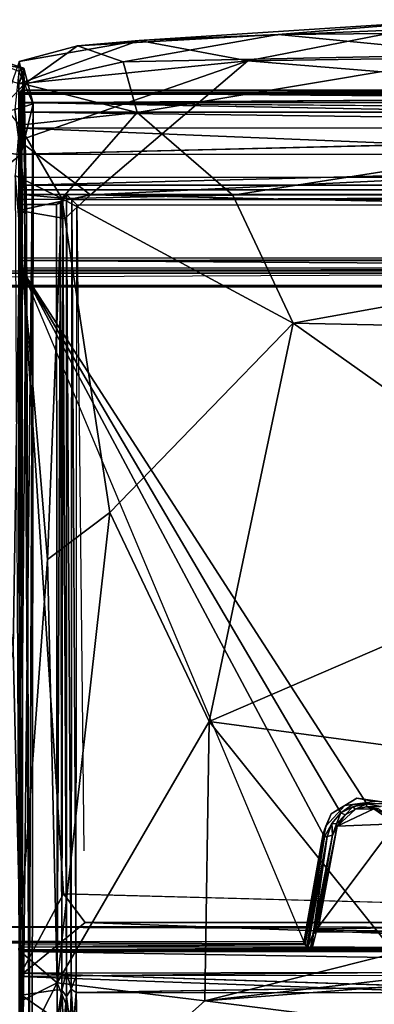
# Model space of a CAD drawing. Units: inches. Extents: x -30 to 169, y 0 to 153.
# Drawn here: x 56 to 64, y 12 to 34 of the extents above; entities that cross this region are included whole.
import ezdxf

# ---------------------------------------------------------------- set-up
doc = ezdxf.new("R2010")
doc.units = ezdxf.units.IN
doc.header["$MEASUREMENT"] = 0
for name, color, linetype in [('SEAT-BLACK', 5, 'Continuous'), ('SEAT-CUSHIONUPHOLSTERY', 5, 'Continuous'), ('SEAT-SHELLUPHOLSTERY', 5, 'Continuous')]:
    doc.layers.add(name, color=color, linetype=linetype)

# ---------------------------------------------------------------- blocks, each defined once
blk = doc.blocks.new('LCCL802L4_0T')
at = {"layer": 'SEAT-BLACK'}
for points in [[(20.745, 19.065, 7.928), (20.302, 16.751, 8.647), (20.8, 19.427, 8.365)], [(20.8, 19.378, 7.895), (20.745, 19.065, 7.928), (20.8, 19.427, 8.365)], [(20.8, 19.378, 7.895), (48.528, 19.342, 7.899), (48.639, 18.984, 7.937), (20.745, 19.065, 7.928)], [(20.302, 16.751, 8.647), (20.745, 19.065, 7.928), (20.367, 16.912, 7.917)], [(20.367, 16.912, 7.917), (20.745, 19.065, 7.928), (20.745, 19.04, 7.693)], [(20.745, 19.04, 7.693), (20.745, 19.065, 7.928), (48.639, 18.984, 7.937), (48.527, 18.989, 7.699)], [(20.302, 16.751, 8.647), (20.367, 16.912, 7.917), (20.182, 16.469, 7.964)], [(20.182, 16.469, 7.964), (19.869, 16.282, 8.696), (20.302, 16.751, 8.647)], [(19.869, 16.282, 8.696), (20.182, 16.469, 7.964), (19.603, 16.111, 8.001)], [(19.194, 16.186, 8.706), (19.603, 16.111, 8.001), (18.927, 16.208, 7.991)], [(19.869, 16.282, 8.696), (19.603, 16.111, 8.001), (19.194, 16.186, 8.706)], [(0.03, 4.122, 9.499), (0.029, 4.496, 9.46), (50.8, 4.473, 9.462), (51.301, 4.374, 9.472)]]:
    blk.add_3dface(points, dxfattribs=at)
for points, invisible_edges in [([(20.8, 19.427, 8.365), (20.8, 19.427, 8.365), (20.302, 16.751, 8.647), (50.587, 4.171, 9.969)], 12), ([(20.8, 19.427, 8.365), (48.835, 19.318, 8.377), (48.528, 19.342, 7.899)], 12), ([(48.528, 19.342, 7.899), (20.8, 19.378, 7.895), (20.8, 19.427, 8.365)], 12), ([(50.587, 4.171, 9.969), (51.24, 4.388, 9.946), (48.835, 19.318, 8.377), (20.8, 19.427, 8.365)], 10), ([(20.745, 19.04, 7.693), (48.527, 18.989, 7.699), (49.517, 18.464, 7.754), (20.367, 16.912, 7.917)], 4), ([(20.182, 16.469, 7.964), (20.367, 16.912, 7.917), (49.517, 18.464, 7.754), (50.132, 17.668, 7.838)], 10), ([(20.182, 16.469, 7.964), (50.132, 17.668, 7.838), (51.844, 6.136, 9.05), (19.603, 16.111, 8.001)], 5), ([(50.587, 4.171, 9.969), (20.302, 16.751, 8.647), (19.869, 16.282, 8.696), (19.194, 16.186, 8.706)], 9), ([(19.194, 16.186, 8.706), (7.698, 16.186, 8.706), (0.029, 4.179, 9.968), (50.587, 4.171, 9.969)], 11), ([(18.927, 16.208, 7.991), (19.603, 16.111, 8.001), (8.107, 16.111, 8.001)], 14), ([(19.603, 16.111, 8.001), (51.844, 6.136, 9.05), (0.029, 6.136, 9.05), (8.107, 16.111, 8.001)], 15), ([(51.796, 5.489, 9.118), (0.029, 5.489, 9.118), (0.029, 6.136, 9.05), (51.844, 6.136, 9.05)], 5), ([(51.796, 5.489, 9.118), (51.482, 4.921, 9.177), (0.029, 4.921, 9.177), (0.029, 5.489, 9.118)], 10), ([(50.809, 4.466, 9.225), (0.029, 4.443, 9.228), (0.029, 4.921, 9.177), (51.482, 4.921, 9.177)], 4), ([(50.8, 4.473, 9.462), (0.029, 4.443, 9.228), (0.029, 4.496, 9.46)], 3), ([(50.8, 4.473, 9.462), (0.029, 4.496, 9.46), (0.029, 4.443, 9.228)], 12), ([(0.029, 4.443, 9.228), (50.809, 4.466, 9.225), (50.8, 4.473, 9.462)], 12), ([(50.639, 4.13, 9.498), (0.03, 4.122, 9.499), (50.8, 4.473, 9.462)], 14), ([(50.587, 4.171, 9.969), (0.029, 4.179, 9.968), (0.03, 4.122, 9.499)], 12), ([(0.03, 4.122, 9.499), (50.639, 4.13, 9.498), (50.587, 4.171, 9.969)], 12)]:
    blk.add_3dface(points, dxfattribs=dict(at, invisible_edges=invisible_edges))
at = {"layer": 'SEAT-CUSHIONUPHOLSTERY'}
for points in [[(1.453, 23.455, 13.674), (4.97, 19.326, 15.183), (23.051, 20.722, 14.806)], [(23.051, 20.722, 14.806), (25.374, 22.786, 14.005), (1.453, 23.455, 13.674)], [(27.037, 22.242, 10.213), (27.275, 23.369, 10.627), (27.26, 20.655, 8.954)], [(26.975, 23.048, 11.598), (26.948, 0.322, 13.679), (27.181, 21.892, 14.017)], [(27.037, 22.242, 10.213), (26.948, 0.322, 13.679), (26.975, 23.048, 11.598)], [(25.374, 22.786, 14.005), (23.051, 20.722, 14.806), (26.408, 20.312, 14.617)], [(25.374, 22.786, 14.005), (26.408, 20.312, 14.617), (27.274, 22.018, 13.992)], [(28.928, 19.995, 14.839), (29.164, 22.783, 14.006), (27.181, 21.892, 14.017)], [(-0.041, 21.177, 9.192), (27.276, 22.196, 9.621), (27.271, 20.163, 8.953)], [(27.164, -0.485, 12.002), (26.948, 0.322, 13.679), (27.037, 22.242, 10.213)], [(27.037, 22.242, 10.213), (27.103, 2.82, 11.418), (27.164, -0.485, 12.002)], [(27.037, 22.242, 10.213), (27.26, 20.655, 8.954), (27.103, 2.82, 11.418)], [(27.274, 22.018, 13.992), (26.408, 20.312, 14.617), (27.272, 20.749, 14.245)], [(27.181, 21.892, 14.017), (26.948, 0.322, 13.679), (27.229, 1.486, 15.722)], [(27.407, 12.742, 15.26), (27.181, 21.892, 14.017), (27.229, 1.486, 15.722)], [(27.181, 21.892, 14.017), (27.407, 12.742, 15.26), (28.928, 19.995, 14.839)], [(0.025, 19.874, 8.975), (-0.041, 21.177, 9.192), (27.271, 20.163, 8.953)], [(4.97, 19.326, 15.183), (13.649, 19.638, 15.084), (23.051, 20.722, 14.806)], [(23.051, 20.722, 14.806), (13.649, 19.638, 15.084), (18.735, 19.639, 15.093)], [(18.735, 19.639, 15.093), (22.956, 14.366, 15.919), (23.051, 20.722, 14.806)], [(23.051, 20.722, 14.806), (22.956, 14.366, 15.919), (26.408, 20.312, 14.617)], [(27.272, 19.568, 14.418), (27.272, 20.749, 14.245), (26.408, 20.312, 14.617)], [(27.103, 2.82, 11.418), (27.26, 20.655, 8.954), (27.272, 2.747, 10.723)], [(25.765, 18.941, 9.077), (0.025, 19.874, 8.975), (27.271, 20.163, 8.953)], [(22.956, 14.366, 15.919), (25.209, 9.618, 16.057), (26.408, 20.312, 14.617)], [(26.627, 10.683, 15.614), (26.408, 20.312, 14.617), (25.209, 9.618, 16.057)], [(25.765, 18.941, 9.077), (27.271, 20.163, 8.953), (26.261, 18.289, 9.188)], [(26.261, 18.289, 9.188), (27.271, 20.163, 8.953), (27.272, 2.751, 10.723)], [(26.408, 20.312, 14.617), (26.627, 10.683, 15.614), (27.272, 19.568, 14.418)], [(25.765, 18.941, 9.077), (1.534, 18.942, 9.08), (0.025, 19.874, 8.975)], [(18.735, 19.639, 15.093), (16.964, 15.17, 16.008), (22.956, 14.366, 15.919)], [(26.627, 10.683, 15.614), (27.361, 1.955, 15.695), (27.272, 19.568, 14.418)], [(25.765, 18.941, 9.077), (26.261, 18.289, 9.188), (1.534, 18.942, 9.08)], [(16.964, 15.17, 16.008), (13.829, 10.426, 16.612), (22.956, 14.366, 15.919)], [(13.829, 10.426, 16.612), (21.047, 5.313, 16.722), (22.956, 14.366, 15.919)], [(22.956, 14.366, 15.919), (21.047, 5.313, 16.722), (25.209, 9.618, 16.057)], [(27.229, 1.486, 15.722), (28.601, 2.531, 16.276), (27.407, 12.742, 15.26)], [(26.3, 2.48, 16.202), (26.627, 10.683, 15.614), (25.209, 9.618, 16.057)], [(27.361, 1.955, 15.695), (26.627, 10.683, 15.614), (26.3, 2.48, 16.202)], [(21.047, 5.313, 16.722), (13.829, 10.426, 16.612), (5.744, 5.633, 16.685)], [(21.047, 5.313, 16.722), (26.3, 2.48, 16.202), (25.209, 9.618, 16.057)], [(21.047, 5.313, 16.722), (5.744, 5.633, 16.685), (4.793, 2.381, 16.602)], [(22.413, 2.405, 16.611), (21.047, 5.313, 16.722), (4.793, 2.381, 16.602)], [(21.047, 5.313, 16.722), (22.413, 2.405, 16.611), (26.3, 2.48, 16.202)], [(1.069, 2.93, 10.793), (25.651, 2.396, 10.8), (1.65, 2.396, 10.797)], [(26.227, 2.931, 10.813), (27.272, 2.751, 10.723), (25.651, 2.396, 10.8)], [(25.651, 2.396, 10.8), (27.272, 2.751, 10.723), (27.275, 1.157, 10.879)], [(27.272, 2.738, 10.724), (27.268, 1.154, 10.879), (27.103, 2.82, 11.418)], [(27.103, 2.82, 11.418), (27.268, 1.154, 10.879), (27.164, -0.485, 12.002)], [(24.584, 0.525, 15.985), (26.3, 2.48, 16.202), (22.413, 2.405, 16.611)], [(26.3, 2.48, 16.202), (24.584, 0.525, 15.985), (27.271, 0.813, 15.543)], [(27.271, 0.813, 15.543), (27.361, 1.955, 15.695), (26.3, 2.48, 16.202)], [(27.229, 1.486, 15.722), (29.731, 1.15, 16.172), (28.601, 2.531, 16.276)], [(0.025, 1.157, 10.879), (1.65, 2.396, 10.797), (25.651, 2.396, 10.8)], [(25.651, 2.396, 10.8), (22.078, -0.654, 11.165), (0.025, 1.157, 10.879)], [(10.186, 0.486, 16.107), (22.413, 2.405, 16.611), (4.793, 2.381, 16.602)], [(24.584, 0.525, 15.985), (22.413, 2.405, 16.611), (10.186, 0.486, 16.107)], [(22.078, -0.654, 11.165), (25.651, 2.396, 10.8), (27.275, 1.157, 10.879)], [(27.229, 1.486, 15.722), (26.948, 0.322, 13.679), (27.364, 0.453, 15.429)], [(27.364, 0.453, 15.429), (29.731, 1.15, 16.172), (27.229, 1.486, 15.722)], [(22.078, -0.654, 11.165), (4.632, -0.906, 11.32), (0.025, 1.157, 10.879)], [(27.275, 1.157, 10.879), (27.275, -0.127, 11.306), (22.078, -0.654, 11.165)], [(27.269, -0.129, 11.305), (27.164, -0.485, 12.002), (27.268, 1.154, 10.879)], [(24.584, 0.525, 15.985), (27.157, -0.123, 14.84), (27.271, 0.813, 15.543)], [(27.618, 0.373, 13.607), (27.271, 0.813, 15.543), (27.157, -0.123, 14.84)], [(10.186, 0.486, 16.107), (16.718, -0.793, 15.196), (24.584, 0.525, 15.985)], [(24.584, 0.525, 15.985), (16.718, -0.793, 15.196), (24.908, -0.628, 14.849)], [(27.157, -0.123, 14.84), (24.584, 0.525, 15.985), (24.908, -0.628, 14.849)], [(27.275, -0.416, 14.03), (27.364, 0.453, 15.429), (26.948, 0.322, 13.679)], [(26.948, 0.322, 13.679), (27.164, -0.485, 12.002), (27.275, -0.416, 14.03)], [(27.618, 0.373, 13.607), (27.157, -0.123, 14.84), (27.267, -0.639, 12.84)], [(22.078, -0.654, 11.165), (27.275, -0.127, 11.306), (24.54, -1.116, 11.902)], [(27.267, -0.639, 12.84), (24.54, -1.116, 11.902), (27.275, -0.127, 11.306)], [(25.94, -0.991, 12.922), (27.157, -0.123, 14.84), (24.908, -0.628, 14.849)], [(27.157, -0.123, 14.84), (25.94, -0.991, 12.922), (27.267, -0.639, 12.84)], [(29.538, -0.847, 11.501), (27.164, -0.485, 12.002), (27.269, -0.129, 11.305)], [(27.275, -0.416, 14.03), (27.164, -0.485, 12.002), (28.801, -1.019, 13.09)], [(4.632, -0.906, 11.32), (22.078, -0.654, 11.165), (18.428, -1.364, 11.626)], [(21.383, -1.249, 14.018), (24.908, -0.628, 14.849), (16.718, -0.793, 15.196)], [(22.078, -0.654, 11.165), (24.54, -1.116, 11.902), (18.428, -1.364, 11.626)], [(21.383, -1.249, 14.018), (25.94, -0.991, 12.922), (24.908, -0.628, 14.849)], [(25.94, -0.991, 12.922), (24.54, -1.116, 11.902), (27.267, -0.639, 12.84)], [(29.538, -0.847, 11.501), (28.801, -1.019, 13.09), (27.164, -0.485, 12.002)], [(16.718, -0.793, 15.196), (7.688, -1.369, 13.883), (21.383, -1.249, 14.018)], [(17.281, -1.587, 12.296), (24.54, -1.116, 11.902), (21.383, -1.249, 14.018)], [(18.428, -1.364, 11.626), (24.54, -1.116, 11.902), (17.281, -1.587, 12.296)], [(24.54, -1.116, 11.902), (25.94, -0.991, 12.922), (21.383, -1.249, 14.018)], [(7.688, -1.369, 13.883), (17.281, -1.587, 12.296), (21.383, -1.249, 14.018)]]:
    blk.add_3dface(points, dxfattribs=at)
for points, invisible_edges in [([(26.261, 18.289, 9.188), (1.039, 18.286, 9.186), (1.534, 18.942, 9.08)], 1), ([(1.039, 18.286, 9.186), (26.261, 18.289, 9.188), (1.069, 2.93, 10.793)], 15), ([(26.261, 18.289, 9.188), (26.227, 2.931, 10.813), (1.069, 2.93, 10.793)], 15), ([(27.272, 2.751, 10.723), (26.227, 2.931, 10.813), (26.261, 18.289, 9.188)], 2), ([(1.069, 2.93, 10.793), (26.227, 2.931, 10.813), (25.651, 2.396, 10.8)], 1)]:
    blk.add_3dface(points, dxfattribs=dict(at, invisible_edges=invisible_edges))
at = {"layer": 'SEAT-SHELLUPHOLSTERY'}
for points in [[(26.034, 21.237, 8.871), (26.084, 20.452, 8.778), (26.104, 21.307, 8.836)], [(26.084, 20.452, 8.778), (26.191, 20.618, 8.751), (26.104, 21.307, 8.836)], [(26.19, 21.383, 8.829), (26.104, 21.307, 8.836), (26.191, 20.618, 8.751)], [(26.19, 21.383, 8.829), (26.191, 20.618, 8.751), (26.262, 21.334, 8.833)], [(26.262, 21.334, 8.833), (26.191, 20.618, 8.751), (26.302, 20.476, 8.779)], [(26.351, 21.236, 8.871), (26.262, 21.334, 8.833), (26.302, 20.476, 8.779)], [(27.25, 20.414, 8.857), (27.246, 21.271, 8.812), (27.24, 21.153, 8.915)], [(1.29, 21.165, 8.941), (1.287, 20.541, 8.901), (25.961, 21.164, 8.945)], [(25.975, 20.533, 8.901), (25.961, 21.164, 8.945), (1.287, 20.541, 8.901)], [(25.975, 20.533, 8.901), (26.034, 21.237, 8.871), (25.961, 21.164, 8.945)], [(26.084, 20.452, 8.778), (26.034, 21.237, 8.871), (25.975, 20.533, 8.901)], [(26.408, 21.155, 8.944), (26.351, 21.236, 8.871), (26.302, 20.476, 8.779)], [(26.408, 21.155, 8.944), (26.302, 20.476, 8.779), (26.404, 20.469, 8.896)], [(26.408, 21.155, 8.944), (26.404, 20.469, 8.896), (27.212, 20.59, 8.902)], [(27.212, 20.59, 8.902), (27.197, 21.163, 8.945), (26.408, 21.155, 8.944)], [(27.197, 21.163, 8.945), (27.212, 20.59, 8.902), (27.24, 21.153, 8.915)], [(27.25, 20.414, 8.857), (27.24, 21.153, 8.915), (27.212, 20.59, 8.902)], [(0.039, 20.046, 7.598), (0.051, 20.974, 7.579), (27.22, 20.094, 7.593)], [(27.253, 20.925, 7.629), (27.22, 20.094, 7.593), (27.213, 20.963, 7.581)], [(27.22, 20.094, 7.593), (27.253, 20.925, 7.629), (27.243, 19.605, 7.671)], [(26.084, 20.452, 8.778), (26.191, 20.062, 8.774), (26.191, 20.618, 8.751)], [(26.191, 20.618, 8.751), (26.191, 20.062, 8.774), (26.302, 20.476, 8.779)], [(1.287, 20.541, 8.901), (1.291, 20.135, 8.923), (25.975, 20.533, 8.901)], [(26.084, 20.452, 8.778), (25.975, 20.533, 8.901), (25.971, 20.151, 8.921)], [(26.069, 2.511, 10.654), (26.084, 20.452, 8.778), (25.971, 20.151, 8.921)], [(26.084, 20.452, 8.778), (26.069, 2.511, 10.654), (26.19, 2.384, 10.632)], [(26.19, 2.384, 10.632), (26.191, 20.062, 8.774), (26.084, 20.452, 8.778)], [(26.302, 20.476, 8.779), (26.191, 20.062, 8.774), (26.273, 2.5, 10.637)], [(26.302, 20.476, 8.779), (26.273, 2.5, 10.637), (26.326, 2.577, 10.665)], [(26.404, 20.469, 8.896), (26.302, 20.476, 8.779), (26.326, 2.577, 10.665)], [(26.404, 20.469, 8.896), (26.326, 2.577, 10.665), (26.42, 2.616, 10.758)], [(27.197, 20.074, 8.928), (27.25, 20.414, 8.857), (27.212, 20.59, 8.902)], [(25.96, 2.622, 10.762), (1.303, 2.623, 10.762), (1.291, 20.135, 8.923), (25.971, 20.151, 8.921)], [(25.971, 20.151, 8.921), (25.96, 2.622, 10.762), (26.069, 2.511, 10.654)], [(0.039, 20.046, 7.598), (27.22, 20.094, 7.593), (27.189, 19.595, 7.64)], [(27.189, 19.595, 7.64), (0.065, 19.6, 7.64), (0.039, 20.046, 7.598)], [(26.19, 2.384, 10.632), (26.273, 2.5, 10.637), (26.191, 20.062, 8.774)], [(27.21, 19.558, 7.688), (20.59, 19.531, 7.854), (18.099, 19.531, 7.893)], [(18.099, 19.531, 7.893), (20.59, 19.531, 7.854), (18.158, 19.51, 7.879)], [(18.158, 19.51, 7.879), (20.59, 19.531, 7.854), (20.605, 19.492, 7.888)], [(20.27, 16.985, 8.591), (20.737, 19.489, 8.334), (20.336, 16.988, 8.622)], [(20.705, 19.477, 8.289), (20.737, 19.489, 8.334), (20.27, 16.985, 8.591)], [(20.59, 19.195, 7.954), (20.705, 19.477, 8.289), (20.27, 16.985, 8.591)], [(20.336, 16.988, 8.622), (20.737, 19.489, 8.334), (20.771, 19.44, 8.364)], [(20.59, 19.195, 7.954), (20.519, 19.157, 7.908), (20.605, 19.492, 7.888)], [(20.654, 19.524, 7.907), (20.59, 19.531, 7.854), (27.21, 19.558, 7.688)], [(20.605, 19.492, 7.888), (20.59, 19.531, 7.854), (20.654, 19.524, 7.907)], [(20.654, 19.524, 7.907), (20.705, 19.477, 8.289), (20.59, 19.195, 7.954)], [(20.59, 19.195, 7.954), (20.605, 19.492, 7.888), (20.654, 19.524, 7.907)], [(20.705, 19.477, 8.289), (20.654, 19.524, 7.907), (20.737, 19.489, 8.334)], [(20.737, 19.489, 8.334), (27.196, 19.501, 8.332), (20.771, 19.44, 8.364)], [(20.771, 19.44, 8.364), (27.196, 19.501, 8.332), (27.194, 19.444, 8.364)], [(27.245, 19.443, 8.401), (27.196, 19.501, 8.332), (27.247, 19.533, 8.355)], [(20.336, 16.988, 8.622), (20.771, 19.44, 8.364), (27.2, 4.109, 9.975)], [(18.241, 19.141, 7.904), (20.519, 19.157, 7.908), (20.513, 19.108, 7.851)], [(18.291, 19.056, 7.704), (20.483, 19.082, 7.746), (20.471, 19.04, 7.701)], [(20.471, 19.04, 7.701), (18.72, 16.695, 7.949), (18.291, 19.056, 7.704)], [(20.049, 16.752, 7.937), (18.72, 16.695, 7.949), (20.471, 19.04, 7.701)], [(20.471, 19.04, 7.701), (20.511, 19.021, 7.723), (20.049, 16.752, 7.937)], [(20.27, 16.985, 8.591), (20.152, 16.955, 7.949), (20.571, 19.093, 7.954)], [(20.545, 19.031, 7.868), (20.571, 19.093, 7.954), (20.152, 16.955, 7.949)], [(20.545, 19.031, 7.868), (20.152, 16.955, 7.949), (20.511, 19.021, 7.723)], [(20.27, 16.985, 8.591), (20.571, 19.093, 7.954), (20.59, 19.195, 7.954)], [(20.483, 19.082, 7.746), (20.511, 19.021, 7.723), (20.471, 19.04, 7.701)], [(20.511, 19.021, 7.723), (20.483, 19.082, 7.746), (20.513, 19.108, 7.851)], [(20.513, 19.108, 7.851), (20.545, 19.031, 7.868), (20.511, 19.021, 7.723)], [(20.563, 19.126, 7.928), (20.513, 19.108, 7.851), (20.519, 19.157, 7.908)], [(20.545, 19.031, 7.868), (20.513, 19.108, 7.851), (20.563, 19.126, 7.928)], [(20.563, 19.126, 7.928), (20.519, 19.157, 7.908), (20.59, 19.195, 7.954)], [(20.563, 19.126, 7.928), (20.571, 19.093, 7.954), (20.545, 19.031, 7.868)], [(20.563, 19.126, 7.928), (20.595, 19.197, 7.98), (20.571, 19.093, 7.954)], [(20.563, 19.126, 7.928), (20.59, 19.195, 7.954), (20.595, 19.197, 7.98)], [(20.511, 19.021, 7.723), (20.152, 16.955, 7.949), (20.049, 16.752, 7.937)], [(27.2, 4.109, 9.975), (19.959, 16.446, 8.665), (20.166, 16.685, 8.64), (20.336, 16.988, 8.622)], [(20.152, 16.955, 7.949), (20.166, 16.685, 8.64), (20.06, 16.695, 7.985)], [(20.27, 16.985, 8.591), (20.166, 16.685, 8.64), (20.152, 16.955, 7.949)], [(20.336, 16.988, 8.622), (20.166, 16.685, 8.64), (20.27, 16.985, 8.591)], [(18.72, 16.695, 7.949), (20.049, 16.752, 7.937), (19.212, 16.355, 7.979)], [(18.72, 16.695, 7.949), (19.212, 16.355, 7.979), (18.885, 16.492, 7.985)], [(19.212, 16.355, 7.979), (20.049, 16.752, 7.937), (19.629, 16.359, 7.992)], [(19.629, 16.359, 7.992), (20.049, 16.752, 7.937), (19.867, 16.491, 7.979)], [(19.867, 16.491, 7.979), (20.06, 16.695, 7.985), (19.959, 16.446, 8.665)], [(20.166, 16.685, 8.64), (19.959, 16.446, 8.665), (20.06, 16.695, 7.985)], [(19.11, 16.352, 8.021), (18.885, 16.492, 7.985), (19.212, 16.355, 7.979)], [(19.212, 16.355, 7.979), (19.376, 16.308, 8.014), (19.11, 16.352, 8.021)], [(19.376, 16.308, 8.014), (19.212, 16.355, 7.979), (19.629, 16.359, 7.992)], [(27.2, 4.109, 9.975), (19.369, 16.241, 8.689), (19.702, 16.264, 8.696), (19.959, 16.446, 8.665)], [(19.629, 16.359, 7.992), (19.369, 16.241, 8.689), (19.376, 16.308, 8.014)], [(19.688, 16.307, 8.66), (19.369, 16.241, 8.689), (19.629, 16.359, 7.992)], [(19.688, 16.307, 8.66), (19.629, 16.359, 7.992), (19.867, 16.491, 7.979)], [(19.688, 16.307, 8.66), (19.867, 16.491, 7.979), (19.959, 16.446, 8.665)], [(0.069, 4.14, 9.972), (7.877, 16.221, 8.698), (19.369, 16.241, 8.689), (27.2, 4.109, 9.975)], [(8.182, 16.291, 8.681), (19.065, 16.301, 8.679), (19.369, 16.241, 8.689), (7.877, 16.221, 8.698)], [(19.065, 16.301, 8.679), (19.376, 16.308, 8.014), (19.369, 16.241, 8.689)], [(27.193, 3.885, 9.321), (0.048, 3.887, 9.342), (0.065, 4.077, 9.951)], [(27.212, 4.052, 9.912), (0.065, 4.077, 9.951), (27.2, 4.109, 9.975)], [(0.065, 4.077, 9.951), (27.212, 4.052, 9.912), (27.193, 3.885, 9.321)], [(27.193, 3.885, 9.321), (27.212, 4.052, 9.912), (27.24, 3.854, 9.332)], [(27.212, 4.052, 9.912), (27.2, 4.109, 9.975), (27.238, 4.091, 9.997)], [(27.252, 4.052, 10.018), (27.212, 4.052, 9.912), (27.238, 4.091, 9.997)], [(27.252, 4.052, 10.018), (27.24, 3.854, 9.332), (27.212, 4.052, 9.912)], [(0.082, 3.852, 9.293), (27.193, 3.829, 9.294), (27.211, 2.004, 9.488), (0.04, 1.984, 9.496)], [(0.082, 3.852, 9.293), (0.048, 3.887, 9.342), (27.193, 3.885, 9.321)], [(27.211, 2.004, 9.488), (27.193, 3.829, 9.294), (27.24, 3.854, 9.332)], [(27.252, 1.951, 9.548), (27.211, 2.004, 9.488), (27.24, 3.854, 9.332)], [(26.069, 2.511, 10.654), (1.073, 2.384, 10.632), (26.19, 2.384, 10.632)], [(1.073, 2.384, 10.632), (26.069, 2.511, 10.654), (1.188, 2.503, 10.651)], [(26.306, 2.468, 10.641), (26.19, 2.384, 10.632), (27.194, 2.384, 10.631)], [(26.306, 2.468, 10.641), (26.273, 2.5, 10.637), (26.191, 2.384, 10.632)], [(26.326, 2.577, 10.665), (26.273, 2.5, 10.637), (26.42, 2.616, 10.758)], [(27.244, 2.375, 10.595), (27.195, 2.492, 10.65), (27.194, 2.384, 10.631)], [(27.201, 2.614, 10.757), (27.195, 2.492, 10.65), (27.247, 2.624, 10.722)], [(27.248, 2.511, 10.611), (27.247, 2.624, 10.722), (27.195, 2.492, 10.65)], [(27.195, 2.492, 10.65), (27.244, 2.375, 10.595), (27.248, 2.511, 10.611)], [(27.196, 2.281, 10.672), (27.248, 2.252, 10.644), (27.194, 2.384, 10.631)], [(27.244, 2.375, 10.595), (27.194, 2.384, 10.631), (27.248, 2.252, 10.644)], [(27.196, 2.281, 10.672), (27.197, 2.176, 10.808), (27.25, 2.161, 10.773)], [(27.196, 2.281, 10.672), (27.25, 2.161, 10.773), (27.248, 2.252, 10.644)], [(27.197, 2.176, 10.808), (0.066, 2.18, 10.806), (0.053, 1.479, 10.844)], [(27.208, 1.472, 10.845), (27.197, 2.176, 10.808), (0.053, 1.479, 10.844)], [(27.208, 1.472, 10.845), (27.25, 2.161, 10.773), (27.197, 2.176, 10.808)], [(27.25, 2.161, 10.773), (27.208, 1.472, 10.845), (27.225, 1.053, 10.809)], [(27.225, 1.053, 10.809), (27.245, 0.496, 10.687), (27.25, 2.161, 10.773)], [(27.253, 0.894, 9.74), (27.25, 2.161, 10.773), (27.245, 0.496, 10.687)], [(0.04, 1.984, 9.496), (27.211, 2.004, 9.488), (27.215, 0.879, 9.691)], [(0.066, 0.864, 9.69), (0.04, 1.984, 9.496), (27.215, 0.879, 9.691)], [(27.215, 0.879, 9.691), (27.211, 2.004, 9.488), (27.252, 1.951, 9.548)], [(27.252, 1.951, 9.548), (27.253, 0.894, 9.74), (27.215, 0.879, 9.691)], [(27.208, 1.472, 10.845), (0.053, 1.479, 10.844), (0.088, 0.805, 10.791)], [(27.208, 1.472, 10.845), (27.175, 0.805, 10.791), (27.225, 1.053, 10.809)], [(27.245, 0.496, 10.687), (27.225, 1.053, 10.809), (27.175, 0.805, 10.791)], [(0.066, 0.864, 9.69), (27.215, 0.879, 9.691), (27.175, 0.513, 9.813)], [(0.088, 0.513, 9.813), (0.066, 0.864, 9.69), (27.175, 0.513, 9.813)], [(27.19, 0.297, 10.647), (0.088, 0.805, 10.791), (0.072, 0.298, 10.646)], [(27.215, 0.879, 9.691), (27.208, 0.303, 9.925), (27.175, 0.513, 9.813)], [(27.175, 0.805, 10.791), (27.19, 0.297, 10.647), (27.245, 0.496, 10.687)], [(27.252, 0.384, 9.942), (27.208, 0.303, 9.925), (27.215, 0.879, 9.691)], [(27.215, 0.879, 9.691), (27.253, 0.894, 9.74), (27.252, 0.384, 9.942)], [(27.245, 0.496, 10.687), (27.252, 0.384, 9.942), (27.253, 0.894, 9.74)], [(27.175, 0.513, 9.813), (27.208, 0.303, 9.925), (0.088, 0.513, 9.813)], [(27.19, 0.297, 10.647), (27.25, 0.186, 10.534), (27.245, 0.496, 10.687)], [(27.247, 0.142, 10.102), (27.252, 0.384, 9.942), (27.245, 0.496, 10.687)], [(27.247, 0.142, 10.102), (27.245, 0.496, 10.687), (27.25, 0.186, 10.534)], [(27.203, 0.073, 10.486), (0.072, 0.298, 10.646), (0.057, 0.081, 10.493)], [(27.195, 0.103, 10.085), (0.066, 0.105, 10.083), (27.208, 0.303, 9.925)], [(27.19, 0.297, 10.647), (0.072, 0.298, 10.646), (27.203, 0.073, 10.486)], [(27.203, 0.073, 10.486), (27.25, 0.186, 10.534), (27.19, 0.297, 10.647)], [(27.195, 0.103, 10.085), (27.208, 0.303, 9.925), (27.247, 0.142, 10.102)], [(27.252, 0.384, 9.942), (27.247, 0.142, 10.102), (27.208, 0.303, 9.925)], [(0.044, 0.029, 10.214), (0.066, 0.105, 10.083), (27.195, 0.103, 10.085)], [(27.194, 0.021, 10.213), (0.044, 0.029, 10.214), (27.195, 0.103, 10.085)], [(0.044, 0.029, 10.214), (27.194, 0.021, 10.213), (27.221, 0.016, 10.36)], [(0.067, 0.008, 10.366), (0.044, 0.029, 10.214), (27.221, 0.016, 10.36)], [(27.203, 0.073, 10.486), (0.057, 0.081, 10.493), (0.067, 0.008, 10.366)], [(27.221, 0.016, 10.36), (27.203, 0.073, 10.486), (0.067, 0.008, 10.366)], [(27.245, 0.058, 10.219), (27.194, 0.021, 10.213), (27.195, 0.103, 10.085)], [(27.221, 0.016, 10.36), (27.194, 0.021, 10.213), (27.245, 0.058, 10.219)], [(27.195, 0.103, 10.085), (27.247, 0.142, 10.102), (27.245, 0.058, 10.219)], [(27.25, 0.186, 10.534), (27.203, 0.073, 10.486), (27.221, 0.016, 10.36)], [(27.25, 0.186, 10.534), (27.221, 0.016, 10.36), (27.245, 0.058, 10.219)], [(27.25, 0.186, 10.534), (27.245, 0.058, 10.219), (27.247, 0.142, 10.102)]]:
    blk.add_3dface(points, dxfattribs=at)
for points, invisible_edges in [([(27.25, 20.414, 8.857), (27.253, 20.925, 7.629), (27.246, 21.271, 8.812)], 1), ([(27.213, 20.963, 7.581), (27.22, 20.094, 7.593), (0.051, 20.974, 7.579)], 12), ([(27.253, 20.925, 7.629), (27.247, 19.533, 8.355), (27.243, 19.605, 7.671)], 1), ([(1.291, 20.135, 8.923), (25.971, 20.151, 8.921), (25.975, 20.533, 8.901)], 1), ([(26.404, 20.469, 8.896), (27.197, 20.074, 8.928), (27.212, 20.59, 8.902)], 1), ([(27.197, 20.074, 8.928), (26.404, 20.469, 8.896), (26.42, 2.616, 10.758)], 13), ([(27.197, 20.074, 8.928), (27.201, 2.614, 10.757), (27.25, 20.414, 8.857)], 2), ([(27.25, 20.414, 8.857), (27.201, 2.614, 10.757), (27.247, 2.624, 10.722)], 1), ([(27.245, 19.443, 8.401), (27.25, 20.414, 8.857), (27.252, 4.052, 10.018)], 2), ([(27.25, 20.414, 8.857), (27.245, 19.443, 8.401), (27.247, 19.533, 8.355)], 12), ([(27.252, 4.052, 10.018), (27.25, 20.414, 8.857), (27.247, 2.624, 10.722)], 1), ([(26.42, 2.616, 10.758), (27.201, 2.614, 10.757), (27.197, 20.074, 8.928)], 12), ([(27.243, 19.605, 7.671), (27.189, 19.595, 7.64), (27.22, 20.094, 7.593)], 1), ([(27.189, 19.595, 7.64), (0.079, 19.557, 7.674), (0.065, 19.6, 7.64)], 1), ([(0.079, 19.557, 7.674), (27.189, 19.595, 7.64), (27.21, 19.558, 7.688)], 1), ([(18.099, 19.531, 7.893), (0.079, 19.557, 7.674), (27.21, 19.558, 7.688)], 1), ([(18.158, 19.51, 7.879), (20.605, 19.492, 7.888), (20.519, 19.157, 7.908)], 12), ([(20.519, 19.157, 7.908), (18.241, 19.141, 7.904), (18.158, 19.51, 7.879)], 12), ([(27.21, 19.558, 7.688), (27.196, 19.501, 8.332), (20.654, 19.524, 7.907)], 2), ([(27.196, 19.501, 8.332), (20.737, 19.489, 8.334), (20.654, 19.524, 7.907)], 12), ([(27.21, 19.558, 7.688), (27.189, 19.595, 7.64), (27.243, 19.605, 7.671)], 2), ([(27.194, 19.444, 8.364), (27.196, 19.501, 8.332), (27.245, 19.443, 8.401)], 12), ([(27.21, 19.558, 7.688), (27.247, 19.533, 8.355), (27.196, 19.501, 8.332)], 1), ([(27.21, 19.558, 7.688), (27.243, 19.605, 7.671), (27.247, 19.533, 8.355)], 12), ([(27.194, 19.444, 8.364), (27.2, 4.109, 9.975), (20.771, 19.44, 8.364)], 14), ([(27.194, 19.444, 8.364), (27.245, 19.443, 8.401), (27.2, 4.109, 9.975)], 3), ([(27.2, 4.109, 9.975), (27.245, 19.443, 8.401), (27.238, 4.091, 9.997)], 3), ([(27.238, 4.091, 9.997), (27.245, 19.443, 8.401), (27.252, 4.052, 10.018)], 1), ([(20.513, 19.108, 7.851), (20.483, 19.082, 7.746), (18.241, 19.141, 7.904)], 2), ([(18.291, 19.056, 7.704), (18.241, 19.141, 7.904), (20.483, 19.082, 7.746)], 2), ([(25.96, 2.622, 10.762), (25.799, 17.306, 9.22), (25.774, 17.049, 9.249)], 14), ([(20.049, 16.752, 7.937), (20.152, 16.955, 7.949), (20.06, 16.695, 7.985)], 12), ([(20.06, 16.695, 7.985), (19.867, 16.491, 7.979), (20.049, 16.752, 7.937)], 12), ([(19.065, 16.301, 8.679), (19.11, 16.352, 8.021), (19.376, 16.308, 8.014)], 1), ([(19.702, 16.264, 8.696), (19.688, 16.307, 8.66), (19.959, 16.446, 8.665)], 1), ([(19.369, 16.241, 8.689), (19.688, 16.307, 8.66), (19.702, 16.264, 8.696)], 2), ([(0.065, 4.077, 9.951), (0.069, 4.14, 9.972), (27.2, 4.109, 9.975)], 2), ([(27.252, 1.951, 9.548), (27.24, 3.854, 9.332), (27.252, 4.052, 10.018)], 12), ([(27.247, 2.624, 10.722), (27.248, 2.511, 10.611), (27.252, 4.052, 10.018)], 2), ([(0.082, 3.852, 9.293), (27.193, 3.885, 9.321), (27.193, 3.829, 9.294)], 2), ([(27.193, 3.885, 9.321), (27.24, 3.854, 9.332), (27.193, 3.829, 9.294)], 12), ([(1.188, 2.503, 10.651), (25.96, 2.622, 10.762), (1.303, 2.623, 10.762)], 1), ([(25.96, 2.622, 10.762), (1.188, 2.503, 10.651), (26.069, 2.511, 10.654)], 1), ([(26.273, 2.5, 10.637), (27.195, 2.492, 10.65), (26.42, 2.616, 10.758)], 2), ([(27.195, 2.492, 10.65), (26.273, 2.5, 10.637), (26.306, 2.468, 10.641)], 12), ([(27.195, 2.492, 10.65), (26.306, 2.468, 10.641), (27.194, 2.384, 10.631)], 1), ([(27.201, 2.614, 10.757), (26.42, 2.616, 10.758), (27.195, 2.492, 10.65)], 2), ([(27.252, 1.951, 9.548), (27.248, 2.511, 10.611), (27.244, 2.375, 10.595)], 1), ([(0.069, 2.383, 10.631), (0.066, 2.28, 10.672), (27.196, 2.281, 10.672)], 12), ([(27.197, 2.176, 10.808), (27.196, 2.281, 10.672), (0.066, 2.18, 10.806)], 2), ([(0.066, 2.28, 10.672), (0.066, 2.18, 10.806), (27.196, 2.281, 10.672)], 2), ([(0.069, 2.383, 10.631), (27.194, 2.384, 10.631), (26.19, 2.384, 10.632)], 12), ([(26.19, 2.384, 10.632), (1.073, 2.384, 10.632), (0.069, 2.383, 10.631)], 12), ([(27.194, 2.384, 10.631), (0.069, 2.383, 10.631), (27.196, 2.281, 10.672)], 2), ([(27.248, 2.252, 10.644), (27.252, 1.951, 9.548), (27.244, 2.375, 10.595)], 1), ([(27.248, 2.252, 10.644), (27.253, 0.894, 9.74), (27.252, 1.951, 9.548)], 13), ([(27.25, 2.161, 10.773), (27.253, 0.894, 9.74), (27.248, 2.252, 10.644)], 2), ([(27.208, 1.472, 10.845), (0.088, 0.805, 10.791), (27.175, 0.805, 10.791)], 2), ([(27.19, 0.297, 10.647), (27.175, 0.805, 10.791), (0.088, 0.805, 10.791)], 2), ([(0.054, 0.319, 9.917), (0.088, 0.513, 9.813), (27.208, 0.303, 9.925)], 12), ([(0.066, 0.105, 10.083), (0.054, 0.319, 9.917), (27.208, 0.303, 9.925)], 2)]:
    blk.add_3dface(points, dxfattribs=dict(at, invisible_edges=invisible_edges))

msp = doc.modelspace()

# ---------------------------------------------------------------- block references
at = {"rotation": 180}
msp.add_blockref('LCCL802L4_0T', (83.382, 32.31), dxfattribs=at)

doc.saveas('drawing.dxf')
